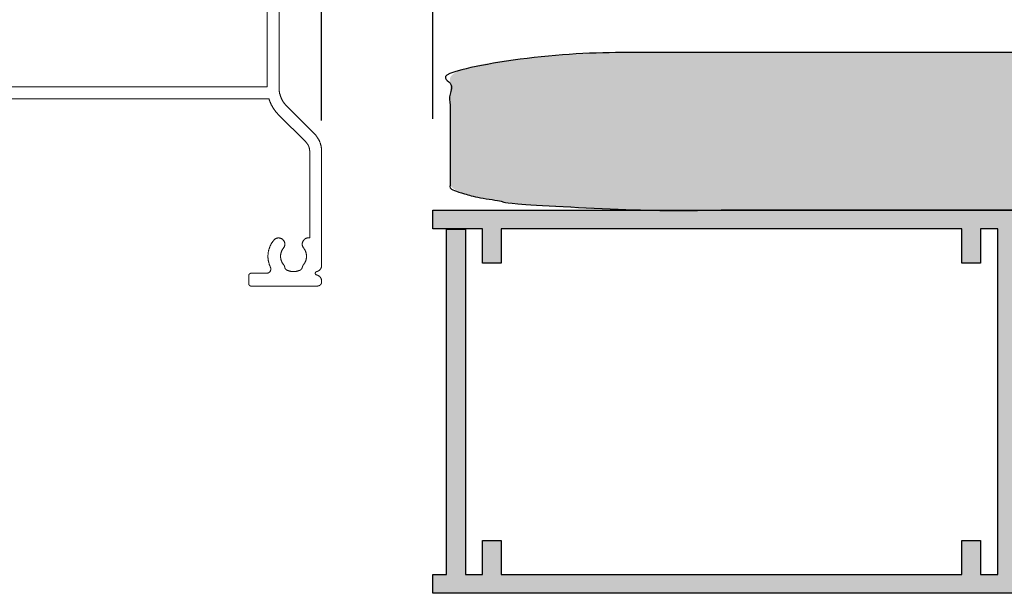
# Model space of a CAD drawing. Units: millimetres. Extents: x -7462 to 6060, y -4323 to -2837.
# Drawn here: x 2895 to 3010, y -3366 to -3298 of the extents above; entities that cross this region are included whole.
import ezdxf

# ---------------------------------------------------------------- set-up
doc = ezdxf.new("R2010")
doc.units = ezdxf.units.MM
doc.header["$LTSCALE"] = 5.08
doc.header["$PDMODE"] = 1
doc.header["$PDSIZE"] = -2
doc.layers.get('0').update_dxf_attribs({"lineweight": 18})
doc.layers.get('Defpoints').update_dxf_attribs({"lineweight": 18, "true_color": 0xff7fff})
for name, color, linetype, lineweight in [('G-IMPT', 7, 'Continuous', 9), ('Wall-Ext Veneer', 7, 'Continuous', 25), ('Wall-Ext Veneer_Hatch', 7, 'Continuous', 5)]:
    doc.layers.add(name, color=color, linetype=linetype, lineweight=lineweight)
doc.styles.add('Calibri', font='Calibri')
doc.dimstyles.new('STANDARD-1', dxfattribs={"dimtxt": 22.324219, "dimasz": 1.122412, "dimexe": 1.5, "dimexo": 1.5, "dimgap": 0, "dimtad": 0, "dimdec": 0, "dimdsep": 46, "dimtxsty": 'Calibri', "dimblk": 'VW_SLASH', "dimblk1": 'VW_SLASH', "dimblk2": 'VW_SLASH', "dimcen": 0, "dimdle": 1.5, "dimazin": 0, "dimtfac": 1, "dimtdec": 0, "dimtix": 1, "dimtmove": 0, "dimatfit": 0, "dimldrblk": 'VW_EMPTYARROW', "dimfxl": 2, "dimfxlon": 1, "dimfrac": 2, "dimtolj": 1, "dimarcsym": 0})

# ---------------------------------------------------------------- blocks, each defined once
blk = doc.blocks.new('HP_Aluminium - _um Joinery20')
at = {"layer": 'G-IMPT'}
for points in [[(-3.55, 34, 0), (-3.55, 6.28, 0)], [(29.39, 6.4, 0), (-2.15, 6.4, 0), (-2.15, 16.91, 0), (0, 16.91, 0)], [(-3.55, 6.28, 0), (-3.55, 6.24, 0), (-3.55, 6.21, 0), (-3.55, 6.17, 0), (-3.55, 6.13, 0), (-3.55, 6.1, 0), (-3.56, 6.06, 0), (-3.56, 6.02, 0), (-3.56, 5.99, 0), (-3.57, 5.95, 0), (-3.57, 5.91, 0), (-3.58, 5.88, 0), (-3.58, 5.84, 0), (-3.59, 5.81, 0), (-3.59, 5.77, 0), (-3.6, 5.73, 0), (-3.61, 5.7, 0), (-3.61, 5.66, 0), (-3.62, 5.62, 0), (-3.63, 5.59, 0), (-3.64, 5.55, 0), (-3.65, 5.52, 0), (-3.66, 5.48, 0), (-3.67, 5.45, 0), (-3.68, 5.41, 0), (-3.69, 5.38, 0), (-3.7, 5.34, 0), (-3.71, 5.31, 0), (-3.72, 5.27, 0), (-3.74, 5.24, 0), (-3.75, 5.2, 0), (-3.76, 5.17, 0), (-3.78, 5.13, 0), (-3.79, 5.1, 0), (-3.81, 5.07, 0), (-3.82, 5.03, 0), (-3.84, 5, 0), (-3.85, 4.97, 0), (-3.87, 4.93, 0), (-3.89, 4.9, 0), (-3.9, 4.87, 0), (-3.92, 4.84, 0), (-3.94, 4.8, 0), (-3.96, 4.77, 0), (-3.98, 4.74, 0), (-4, 4.71, 0), (-4.01, 4.68, 0), (-4.03, 4.65, 0), (-4.05, 4.62, 0), (-4.08, 4.58, 0), (-4.1, 4.55, 0), (-4.12, 4.52, 0), (-4.14, 4.49, 0), (-4.16, 4.47, 0), (-4.18, 4.44, 0), (-4.21, 4.41, 0), (-4.23, 4.38, 0), (-4.25, 4.35, 0), (-4.28, 4.32, 0), (-4.3, 4.29, 0), (-4.33, 4.27, 0), (-4.35, 4.24, 0), (-4.38, 4.21, 0), (-4.4, 4.19, 0), (-4.43, 4.16, 0)], [(-2.36, 5, 0), (-2.37, 4.97, 0), (-2.38, 4.93, 0), (-2.39, 4.9, 0), (-2.4, 4.87, 0), (-2.41, 4.84, 0), (-2.42, 4.8, 0), (-2.43, 4.77, 0), (-2.45, 4.74, 0), (-2.46, 4.7, 0), (-2.47, 4.67, 0), (-2.48, 4.64, 0), (-2.5, 4.61, 0), (-2.51, 4.58, 0), (-2.53, 4.54, 0), (-2.54, 4.51, 0), (-2.55, 4.48, 0), (-2.57, 4.45, 0), (-2.58, 4.42, 0), (-2.6, 4.39, 0), (-2.61, 4.35, 0), (-2.63, 4.32, 0), (-2.64, 4.29, 0), (-2.66, 4.26, 0), (-2.67, 4.23, 0), (-2.69, 4.2, 0), (-2.71, 4.17, 0), (-2.72, 4.14, 0), (-2.74, 4.11, 0), (-2.76, 4.08, 0), (-2.78, 4.05, 0), (-2.79, 4.02, 0), (-2.81, 3.99, 0), (-2.83, 3.96, 0), (-2.85, 3.93, 0), (-2.87, 3.9, 0), (-2.89, 3.87, 0), (-2.9, 3.84, 0), (-2.92, 3.81, 0), (-2.94, 3.78, 0), (-2.96, 3.75, 0), (-2.98, 3.72, 0), (-3, 3.7, 0), (-3.02, 3.67, 0), (-3.04, 3.64, 0), (-3.06, 3.61, 0), (-3.08, 3.58, 0), (-3.11, 3.56, 0), (-3.13, 3.53, 0), (-3.15, 3.5, 0), (-3.17, 3.47, 0), (-3.19, 3.45, 0), (-3.22, 3.42, 0), (-3.24, 3.39, 0), (-3.26, 3.37, 0), (-3.28, 3.34, 0), (-3.31, 3.31, 0), (-3.33, 3.29, 0), (-3.35, 3.26, 0), (-3.38, 3.24, 0), (-3.4, 3.21, 0), (-3.42, 3.19, 0), (-3.45, 3.16, 0), (-3.47, 3.14, 0), (-3.5, 3.11, 0)], [(-2.36, 5, 0), (29.39, 5, 0)], [(-4.43, 4.16, 0), (-7.67, 0.92, 0)], [(-6.68, -0.07, 0), (-3.5, 3.11, 0)], [(-8.55, -1.2, 0), (-8.55, -1.17, 0), (-8.55, -1.13, 0), (-8.55, -1.09, 0), (-8.55, -1.06, 0), (-8.54, -1.02, 0), (-8.54, -0.98, 0), (-8.54, -0.95, 0), (-8.54, -0.91, 0), (-8.53, -0.87, 0), (-8.53, -0.84, 0), (-8.52, -0.8, 0), (-8.52, -0.76, 0), (-8.51, -0.73, 0), (-8.51, -0.69, 0), (-8.5, -0.65, 0), (-8.49, -0.62, 0), (-8.48, -0.58, 0), (-8.48, -0.55, 0), (-8.47, -0.51, 0), (-8.46, -0.47, 0), (-8.45, -0.44, 0), (-8.44, -0.4, 0), (-8.43, -0.37, 0), (-8.42, -0.33, 0), (-8.41, -0.3, 0), (-8.4, -0.26, 0), (-8.39, -0.23, 0), (-8.37, -0.19, 0), (-8.36, -0.16, 0), (-8.35, -0.12, 0), (-8.34, -0.09, 0), (-8.32, -0.06, 0), (-8.31, -0.02, 0), (-8.29, 0.01, 0), (-8.28, 0.05, 0), (-8.26, 0.08, 0), (-8.25, 0.11, 0), (-8.23, 0.14, 0), (-8.21, 0.18, 0), (-8.2, 0.21, 0), (-8.18, 0.24, 0), (-8.16, 0.27, 0), (-8.14, 0.31, 0), (-8.12, 0.34, 0), (-8.1, 0.37, 0), (-8.08, 0.4, 0), (-8.06, 0.43, 0), (-8.04, 0.46, 0), (-8.02, 0.49, 0), (-8, 0.52, 0), (-7.98, 0.55, 0), (-7.96, 0.58, 0), (-7.94, 0.61, 0), (-7.91, 0.64, 0), (-7.89, 0.67, 0), (-7.87, 0.7, 0), (-7.85, 0.73, 0), (-7.82, 0.76, 0), (-7.8, 0.78, 0), (-7.77, 0.81, 0), (-7.75, 0.84, 0), (-7.72, 0.86, 0), (-7.7, 0.89, 0), (-7.67, 0.92, 0)], [(-7.15, -1.2, 0), (-7.15, -1.18, 0), (-7.15, -1.16, 0), (-7.15, -1.15, 0), (-7.15, -1.13, 0), (-7.15, -1.11, 0), (-7.15, -1.09, 0), (-7.14, -1.07, 0), (-7.14, -1.05, 0), (-7.14, -1.03, 0), (-7.14, -1.01, 0), (-7.14, -0.99, 0), (-7.13, -0.97, 0), (-7.13, -0.95, 0), (-7.13, -0.93, 0), (-7.12, -0.91, 0), (-7.12, -0.89, 0), (-7.12, -0.87, 0), (-7.11, -0.85, 0), (-7.11, -0.83, 0), (-7.1, -0.82, 0), (-7.1, -0.8, 0), (-7.09, -0.78, 0), (-7.09, -0.76, 0), (-7.08, -0.74, 0), (-7.08, -0.72, 0), (-7.07, -0.7, 0), (-7.06, -0.68, 0), (-7.06, -0.66, 0), (-7.05, -0.65, 0), (-7.04, -0.63, 0), (-7.04, -0.61, 0), (-7.03, -0.59, 0), (-7.02, -0.57, 0), (-7.01, -0.56, 0), (-7, -0.54, 0), (-7, -0.52, 0), (-6.99, -0.5, 0), (-6.98, -0.48, 0), (-6.97, -0.47, 0), (-6.96, -0.45, 0), (-6.95, -0.43, 0), (-6.94, -0.42, 0), (-6.93, -0.4, 0), (-6.92, -0.38, 0), (-6.91, -0.36, 0), (-6.9, -0.35, 0), (-6.89, -0.33, 0), (-6.88, -0.32, 0), (-6.87, -0.3, 0), (-6.86, -0.28, 0), (-6.85, -0.27, 0), (-6.83, -0.25, 0), (-6.82, -0.24, 0), (-6.81, -0.22, 0), (-6.8, -0.2, 0), (-6.79, -0.19, 0), (-6.77, -0.17, 0), (-6.76, -0.16, 0), (-6.75, -0.14, 0), (-6.74, -0.13, 0), (-6.72, -0.11, 0), (-6.71, -0.1, 0), (-6.69, -0.09, 0), (-6.68, -0.07, 0)], [(-8.55, -1.2, 0), (-8.55, -14.57, 0)], [(-7.15, -11.34, 0), (-7.15, -1.2, 0)], [(-7.15, -11.34, 0), (-7.12, -11.34, 0), (-7.09, -11.33, 0), (-7.07, -11.33, 0), (-7.04, -11.33, 0), (-7.01, -11.33, 0), (-6.98, -11.33, 0), (-6.95, -11.34, 0), (-6.92, -11.34, 0), (-6.9, -11.34, 0), (-6.87, -11.35, 0), (-6.84, -11.35, 0), (-6.81, -11.36, 0), (-6.79, -11.37, 0), (-6.76, -11.38, 0), (-6.73, -11.39, 0), (-6.71, -11.4, 0), (-6.68, -11.41, 0), (-6.66, -11.43, 0), (-6.63, -11.44, 0), (-6.61, -11.46, 0), (-6.59, -11.47, 0), (-6.56, -11.49, 0), (-6.54, -11.51, 0), (-6.52, -11.53, 0), (-6.5, -11.54, 0), (-6.48, -11.57, 0), (-6.46, -11.59, 0), (-6.44, -11.61, 0), (-6.43, -11.63, 0), (-6.41, -11.65, 0), (-6.39, -11.68, 0), (-6.38, -11.7, 0), (-6.37, -11.72, 0), (-6.35, -11.75, 0), (-6.34, -11.78, 0), (-6.33, -11.8, 0), (-6.32, -11.83, 0), (-6.31, -11.85, 0), (-6.3, -11.88, 0), (-6.29, -11.91, 0), (-6.29, -11.94, 0), (-6.28, -11.96, 0), (-6.28, -11.99, 0), (-6.28, -12.02, 0), (-6.28, -12.05, 0), (-6.27, -12.08, 0), (-6.28, -12.1, 0), (-6.28, -12.13, 0), (-6.28, -12.16, 0), (-6.28, -12.19, 0), (-6.29, -12.22, 0), (-6.29, -12.24, 0), (-6.3, -12.27, 0), (-6.31, -12.3, 0), (-6.32, -12.33, 0), (-6.33, -12.35, 0), (-6.34, -12.38, 0), (-6.35, -12.4, 0), (-6.36, -12.43, 0), (-6.37, -12.45, 0), (-6.39, -12.48, 0), (-6.4, -12.5, 0), (-6.42, -12.53, 0), (-6.44, -12.55, 0)], [(-4.06, -12.55, 0), (-4.08, -12.52, 0), (-4.1, -12.49, 0), (-4.12, -12.46, 0), (-4.14, -12.43, 0), (-4.16, -12.4, 0), (-4.17, -12.36, 0), (-4.18, -12.33, 0), (-4.19, -12.29, 0), (-4.2, -12.26, 0), (-4.21, -12.22, 0), (-4.22, -12.19, 0), (-4.22, -12.15, 0), (-4.22, -12.12, 0), (-4.22, -12.08, 0), (-4.22, -12.04, 0), (-4.22, -12.01, 0), (-4.22, -11.97, 0), (-4.21, -11.94, 0), (-4.2, -11.9, 0), (-4.19, -11.87, 0), (-4.18, -11.83, 0), (-4.17, -11.8, 0), (-4.15, -11.76, 0), (-4.13, -11.73, 0), (-4.12, -11.7, 0), (-4.1, -11.67, 0), (-4.08, -11.64, 0), (-4.05, -11.61, 0), (-4.03, -11.59, 0), (-4, -11.56, 0), (-3.98, -11.53, 0), (-3.95, -11.51, 0), (-3.92, -11.49, 0), (-3.89, -11.47, 0), (-3.86, -11.45, 0), (-3.83, -11.43, 0), (-3.8, -11.42, 0), (-3.76, -11.4, 0), (-3.73, -11.39, 0), (-3.69, -11.38, 0), (-3.66, -11.37, 0), (-3.62, -11.36, 0), (-3.59, -11.36, 0), (-3.55, -11.35, 0), (-3.52, -11.35, 0), (-3.48, -11.35, 0), (-3.44, -11.35, 0), (-3.41, -11.35, 0), (-3.37, -11.36, 0), (-3.34, -11.36, 0), (-3.3, -11.37, 0), (-3.27, -11.38, 0), (-3.23, -11.39, 0), (-3.2, -11.41, 0), (-3.17, -11.42, 0), (-3.13, -11.44, 0), (-3.1, -11.46, 0), (-3.07, -11.48, 0), (-3.04, -11.5, 0), (-3.01, -11.52, 0), (-2.99, -11.54, 0), (-2.96, -11.57, 0), (-2.94, -11.6, 0), (-2.91, -11.62, 0)], [(-6.44, -14.46, 0), (-6.46, -14.44, 0), (-6.48, -14.41, 0), (-6.5, -14.38, 0), (-6.51, -14.36, 0), (-6.53, -14.33, 0), (-6.55, -14.3, 0), (-6.57, -14.28, 0), (-6.58, -14.25, 0), (-6.6, -14.22, 0), (-6.61, -14.19, 0), (-6.63, -14.16, 0), (-6.64, -14.13, 0), (-6.65, -14.1, 0), (-6.66, -14.07, 0), (-6.68, -14.04, 0), (-6.69, -14.01, 0), (-6.7, -13.98, 0), (-6.71, -13.95, 0), (-6.72, -13.92, 0), (-6.73, -13.89, 0), (-6.73, -13.86, 0), (-6.74, -13.83, 0), (-6.75, -13.79, 0), (-6.75, -13.76, 0), (-6.76, -13.73, 0), (-6.76, -13.7, 0), (-6.77, -13.67, 0), (-6.77, -13.63, 0), (-6.77, -13.6, 0), (-6.77, -13.57, 0), (-6.77, -13.54, 0), (-6.77, -13.5, 0), (-6.77, -13.47, 0), (-6.77, -13.44, 0), (-6.77, -13.41, 0), (-6.77, -13.38, 0), (-6.77, -13.34, 0), (-6.76, -13.31, 0), (-6.76, -13.28, 0), (-6.75, -13.25, 0), (-6.75, -13.22, 0), (-6.74, -13.18, 0), (-6.73, -13.15, 0), (-6.73, -13.12, 0), (-6.72, -13.09, 0), (-6.71, -13.06, 0), (-6.7, -13.03, 0), (-6.69, -13, 0), (-6.68, -12.97, 0), (-6.66, -12.94, 0), (-6.65, -12.91, 0), (-6.64, -12.88, 0), (-6.63, -12.85, 0), (-6.61, -12.82, 0), (-6.6, -12.79, 0), (-6.58, -12.76, 0), (-6.57, -12.73, 0), (-6.55, -12.71, 0), (-6.53, -12.68, 0), (-6.51, -12.65, 0), (-6.5, -12.63, 0), (-6.48, -12.6, 0), (-6.46, -12.57, 0), (-6.44, -12.55, 0)], [(-4.06, -12.55, 0), (-4.04, -12.57, 0), (-4.02, -12.6, 0), (-4, -12.63, 0), (-3.98, -12.65, 0), (-3.97, -12.68, 0), (-3.95, -12.71, 0), (-3.93, -12.73, 0), (-3.92, -12.76, 0), (-3.9, -12.79, 0), (-3.89, -12.82, 0), (-3.87, -12.85, 0), (-3.86, -12.88, 0), (-3.85, -12.91, 0), (-3.83, -12.94, 0), (-3.82, -12.97, 0), (-3.81, -13, 0), (-3.8, -13.03, 0), (-3.79, -13.06, 0), (-3.78, -13.09, 0), (-3.77, -13.12, 0), (-3.77, -13.15, 0), (-3.76, -13.18, 0), (-3.75, -13.22, 0), (-3.75, -13.25, 0), (-3.74, -13.28, 0), (-3.74, -13.31, 0), (-3.73, -13.34, 0), (-3.73, -13.38, 0), (-3.73, -13.41, 0), (-3.73, -13.44, 0), (-3.72, -13.47, 0), (-3.72, -13.5, 0), (-3.72, -13.54, 0), (-3.73, -13.57, 0), (-3.73, -13.6, 0), (-3.73, -13.63, 0), (-3.73, -13.67, 0), (-3.74, -13.7, 0), (-3.74, -13.73, 0), (-3.75, -13.76, 0), (-3.75, -13.79, 0), (-3.76, -13.83, 0), (-3.77, -13.86, 0), (-3.77, -13.89, 0), (-3.78, -13.92, 0), (-3.79, -13.95, 0), (-3.8, -13.98, 0), (-3.81, -14.01, 0), (-3.82, -14.04, 0), (-3.83, -14.07, 0), (-3.85, -14.1, 0), (-3.86, -14.13, 0), (-3.87, -14.16, 0), (-3.89, -14.19, 0), (-3.9, -14.22, 0), (-3.92, -14.25, 0), (-3.93, -14.27, 0), (-3.95, -14.3, 0), (-3.97, -14.33, 0), (-3.98, -14.36, 0), (-4, -14.38, 0), (-4.02, -14.41, 0), (-4.04, -14.44, 0), (-4.06, -14.46, 0)], [(-2.91, -11.62, 0), (-2.88, -11.66, 0), (-2.85, -11.71, 0), (-2.82, -11.75, 0), (-2.79, -11.79, 0), (-2.76, -11.84, 0), (-2.73, -11.88, 0), (-2.7, -11.92, 0), (-2.67, -11.97, 0), (-2.65, -12.01, 0), (-2.62, -12.06, 0), (-2.6, -12.11, 0), (-2.57, -12.15, 0), (-2.55, -12.2, 0), (-2.53, -12.25, 0), (-2.5, -12.29, 0), (-2.48, -12.34, 0), (-2.46, -12.39, 0), (-2.45, -12.44, 0), (-2.43, -12.49, 0), (-2.41, -12.54, 0), (-2.39, -12.59, 0), (-2.38, -12.64, 0), (-2.36, -12.69, 0), (-2.35, -12.74, 0), (-2.34, -12.79, 0), (-2.32, -12.84, 0), (-2.31, -12.89, 0), (-2.3, -12.94, 0), (-2.29, -13, 0), (-2.28, -13.05, 0), (-2.28, -13.1, 0), (-2.27, -13.15, 0), (-2.26, -13.2, 0), (-2.26, -13.26, 0), (-2.26, -13.31, 0), (-2.25, -13.36, 0), (-2.25, -13.41, 0), (-2.25, -13.46, 0), (-2.25, -13.52, 0), (-2.25, -13.57, 0), (-2.25, -13.62, 0), (-2.25, -13.67, 0), (-2.26, -13.73, 0), (-2.26, -13.78, 0), (-2.27, -13.83, 0), (-2.27, -13.88, 0), (-2.28, -13.94, 0), (-2.29, -13.99, 0), (-2.3, -14.04, 0), (-2.31, -14.09, 0), (-2.32, -14.14, 0), (-2.33, -14.19, 0), (-2.34, -14.24, 0), (-2.36, -14.29, 0), (-2.37, -14.35, 0), (-2.38, -14.4, 0), (-2.4, -14.45, 0), (-2.42, -14.5, 0), (-2.44, -14.54, 0), (-2.45, -14.59, 0), (-2.47, -14.64, 0), (-2.49, -14.69, 0), (-2.52, -14.74, 0), (-2.54, -14.79, 0)], [(-7.96, -15.3, 0), (-7.97, -15.3, 0), (-7.99, -15.3, 0), (-8, -15.29, 0), (-8.02, -15.29, 0), (-8.03, -15.28, 0), (-8.05, -15.28, 0), (-8.06, -15.27, 0), (-8.08, -15.27, 0), (-8.09, -15.26, 0), (-8.11, -15.26, 0), (-8.12, -15.25, 0), (-8.14, -15.24, 0), (-8.15, -15.23, 0), (-8.16, -15.23, 0), (-8.18, -15.22, 0), (-8.19, -15.21, 0), (-8.21, -15.2, 0), (-8.22, -15.19, 0), (-8.23, -15.18, 0), (-8.24, -15.17, 0), (-8.26, -15.17, 0), (-8.27, -15.16, 0), (-8.28, -15.15, 0), (-8.29, -15.13, 0), (-8.31, -15.12, 0), (-8.32, -15.11, 0), (-8.33, -15.1, 0), (-8.34, -15.09, 0), (-8.35, -15.08, 0), (-8.36, -15.07, 0), (-8.37, -15.06, 0), (-8.38, -15.04, 0), (-8.39, -15.03, 0), (-8.4, -15.02, 0), (-8.41, -15, 0), (-8.42, -14.99, 0), (-8.43, -14.98, 0), (-8.44, -14.96, 0), (-8.45, -14.95, 0), (-8.45, -14.94, 0), (-8.46, -14.92, 0), (-8.47, -14.91, 0), (-8.48, -14.89, 0), (-8.48, -14.88, 0), (-8.49, -14.87, 0), (-8.5, -14.85, 0), (-8.5, -14.84, 0), (-8.51, -14.82, 0), (-8.51, -14.81, 0), (-8.52, -14.79, 0), (-8.52, -14.78, 0), (-8.53, -14.76, 0), (-8.53, -14.74, 0), (-8.53, -14.73, 0), (-8.54, -14.71, 0), (-8.54, -14.7, 0), (-8.54, -14.68, 0), (-8.54, -14.67, 0), (-8.55, -14.65, 0), (-8.55, -14.63, 0), (-8.55, -14.62, 0), (-8.55, -14.6, 0), (-8.55, -14.59, 0), (-8.55, -14.57, 0)], [(-6.44, -14.46, 0), (-6.43, -14.47, 0), (-6.43, -14.47, 0), (-6.43, -14.47, 0), (-6.42, -14.48, 0), (-6.42, -14.48, 0), (-6.42, -14.49, 0), (-6.41, -14.49, 0), (-6.41, -14.5, 0), (-6.41, -14.5, 0), (-6.4, -14.51, 0), (-6.4, -14.51, 0), (-6.4, -14.52, 0), (-6.39, -14.52, 0), (-6.39, -14.52, 0), (-6.39, -14.53, 0), (-6.39, -14.53, 0), (-6.38, -14.54, 0), (-6.38, -14.54, 0), (-6.38, -14.55, 0), (-6.37, -14.55, 0), (-6.37, -14.56, 0), (-6.37, -14.56, 0), (-6.37, -14.57, 0), (-6.36, -14.57, 0), (-6.36, -14.58, 0), (-6.36, -14.58, 0), (-6.36, -14.59, 0), (-6.35, -14.59, 0), (-6.35, -14.6, 0), (-6.35, -14.6, 0), (-6.35, -14.61, 0), (-6.34, -14.61, 0), (-6.34, -14.62, 0), (-6.34, -14.62, 0), (-6.34, -14.63, 0), (-6.34, -14.63, 0), (-6.33, -14.64, 0), (-6.33, -14.64, 0), (-6.33, -14.65, 0), (-6.33, -14.65, 0), (-6.32, -14.66, 0), (-6.32, -14.66, 0), (-6.32, -14.67, 0), (-6.32, -14.67, 0), (-6.32, -14.68, 0), (-6.32, -14.68, 0), (-6.31, -14.69, 0), (-6.31, -14.69, 0), (-6.31, -14.7, 0), (-6.31, -14.71, 0), (-6.31, -14.71, 0), (-6.31, -14.72, 0), (-6.3, -14.72, 0), (-6.3, -14.73, 0), (-6.3, -14.73, 0), (-6.3, -14.74, 0), (-6.3, -14.74, 0), (-6.3, -14.75, 0), (-6.3, -14.75, 0), (-6.29, -14.76, 0), (-6.29, -14.76, 0), (-6.29, -14.77, 0), (-6.29, -14.78, 0), (-6.29, -14.78, 0)], [(-6.01, -15.14, 0), (-6.02, -15.13, 0), (-6.02, -15.13, 0), (-6.03, -15.13, 0), (-6.04, -15.12, 0), (-6.04, -15.12, 0), (-6.05, -15.12, 0), (-6.06, -15.11, 0), (-6.06, -15.11, 0), (-6.07, -15.1, 0), (-6.07, -15.1, 0), (-6.08, -15.1, 0), (-6.09, -15.09, 0), (-6.09, -15.09, 0), (-6.1, -15.08, 0), (-6.1, -15.08, 0), (-6.11, -15.07, 0), (-6.12, -15.07, 0), (-6.12, -15.07, 0), (-6.13, -15.06, 0), (-6.13, -15.06, 0), (-6.14, -15.05, 0), (-6.14, -15.05, 0), (-6.15, -15.04, 0), (-6.15, -15.04, 0), (-6.16, -15.03, 0), (-6.16, -15.03, 0), (-6.17, -15.02, 0), (-6.17, -15.01, 0), (-6.18, -15.01, 0), (-6.18, -15, 0), (-6.19, -15, 0), (-6.19, -14.99, 0), (-6.2, -14.99, 0), (-6.2, -14.98, 0), (-6.21, -14.97, 0), (-6.21, -14.97, 0), (-6.21, -14.96, 0), (-6.22, -14.96, 0), (-6.22, -14.95, 0), (-6.23, -14.94, 0), (-6.23, -14.94, 0), (-6.23, -14.93, 0), (-6.24, -14.92, 0), (-6.24, -14.92, 0), (-6.24, -14.91, 0), (-6.25, -14.91, 0), (-6.25, -14.9, 0), (-6.25, -14.89, 0), (-6.26, -14.89, 0), (-6.26, -14.88, 0), (-6.26, -14.87, 0), (-6.26, -14.87, 0), (-6.27, -14.86, 0), (-6.27, -14.85, 0), (-6.27, -14.84, 0), (-6.27, -14.84, 0), (-6.28, -14.83, 0), (-6.28, -14.82, 0), (-6.28, -14.82, 0), (-6.28, -14.81, 0), (-6.28, -14.8, 0), (-6.29, -14.8, 0), (-6.29, -14.79, 0), (-6.29, -14.78, 0)], [(-4.21, -14.78, 0), (-4.21, -14.79, 0), (-4.21, -14.79, 0), (-4.22, -14.8, 0), (-4.22, -14.81, 0), (-4.22, -14.82, 0), (-4.22, -14.82, 0), (-4.22, -14.83, 0), (-4.23, -14.84, 0), (-4.23, -14.84, 0), (-4.23, -14.85, 0), (-4.23, -14.86, 0), (-4.24, -14.86, 0), (-4.24, -14.87, 0), (-4.24, -14.88, 0), (-4.24, -14.88, 0), (-4.25, -14.89, 0), (-4.25, -14.9, 0), (-4.25, -14.9, 0), (-4.26, -14.91, 0), (-4.26, -14.92, 0), (-4.26, -14.92, 0), (-4.27, -14.93, 0), (-4.27, -14.94, 0), (-4.27, -14.94, 0), (-4.28, -14.95, 0), (-4.28, -14.96, 0), (-4.29, -14.96, 0), (-4.29, -14.97, 0), (-4.29, -14.97, 0), (-4.3, -14.98, 0), (-4.3, -14.99, 0), (-4.31, -14.99, 0), (-4.31, -15, 0), (-4.32, -15, 0), (-4.32, -15.01, 0), (-4.33, -15.01, 0), (-4.33, -15.02, 0), (-4.34, -15.03, 0), (-4.34, -15.03, 0), (-4.35, -15.04, 0), (-4.35, -15.04, 0), (-4.36, -15.05, 0), (-4.36, -15.05, 0), (-4.37, -15.06, 0), (-4.37, -15.06, 0), (-4.38, -15.07, 0), (-4.38, -15.07, 0), (-4.39, -15.07, 0), (-4.4, -15.08, 0), (-4.4, -15.08, 0), (-4.41, -15.09, 0), (-4.41, -15.09, 0), (-4.42, -15.1, 0), (-4.43, -15.1, 0), (-4.43, -15.1, 0), (-4.44, -15.11, 0), (-4.44, -15.11, 0), (-4.45, -15.12, 0), (-4.46, -15.12, 0), (-4.46, -15.12, 0), (-4.47, -15.13, 0), (-4.48, -15.13, 0), (-4.48, -15.13, 0), (-4.49, -15.14, 0)], [(-4.21, -14.78, 0), (-4.21, -14.77, 0), (-4.21, -14.77, 0), (-4.21, -14.76, 0), (-4.21, -14.76, 0), (-4.2, -14.75, 0), (-4.2, -14.75, 0), (-4.2, -14.74, 0), (-4.2, -14.74, 0), (-4.2, -14.73, 0), (-4.2, -14.73, 0), (-4.2, -14.72, 0), (-4.19, -14.72, 0), (-4.19, -14.71, 0), (-4.19, -14.7, 0), (-4.19, -14.7, 0), (-4.19, -14.69, 0), (-4.19, -14.69, 0), (-4.18, -14.68, 0), (-4.18, -14.68, 0), (-4.18, -14.67, 0), (-4.18, -14.67, 0), (-4.18, -14.66, 0), (-4.18, -14.66, 0), (-4.17, -14.65, 0), (-4.17, -14.65, 0), (-4.17, -14.64, 0), (-4.17, -14.64, 0), (-4.16, -14.63, 0), (-4.16, -14.63, 0), (-4.16, -14.62, 0), (-4.16, -14.62, 0), (-4.16, -14.61, 0), (-4.15, -14.61, 0), (-4.15, -14.6, 0), (-4.15, -14.6, 0), (-4.15, -14.59, 0), (-4.14, -14.59, 0), (-4.14, -14.58, 0), (-4.14, -14.58, 0), (-4.14, -14.57, 0), (-4.13, -14.57, 0), (-4.13, -14.56, 0), (-4.13, -14.56, 0), (-4.12, -14.55, 0), (-4.12, -14.55, 0), (-4.12, -14.54, 0), (-4.12, -14.54, 0), (-4.11, -14.53, 0), (-4.11, -14.53, 0), (-4.11, -14.52, 0), (-4.1, -14.52, 0), (-4.1, -14.51, 0), (-4.1, -14.51, 0), (-4.09, -14.51, 0), (-4.09, -14.5, 0), (-4.09, -14.5, 0), (-4.09, -14.49, 0), (-4.08, -14.49, 0), (-4.08, -14.48, 0), (-4.08, -14.48, 0), (-4.07, -14.47, 0), (-4.07, -14.47, 0), (-4.07, -14.47, 0), (-4.06, -14.46, 0)], [(-2.09, -15.5, 0), (-2.1, -15.5, 0), (-2.12, -15.5, 0), (-2.13, -15.5, 0), (-2.15, -15.5, 0), (-2.16, -15.49, 0), (-2.18, -15.49, 0), (-2.19, -15.49, 0), (-2.21, -15.48, 0), (-2.22, -15.48, 0), (-2.24, -15.48, 0), (-2.25, -15.47, 0), (-2.27, -15.46, 0), (-2.28, -15.46, 0), (-2.3, -15.45, 0), (-2.31, -15.45, 0), (-2.33, -15.44, 0), (-2.34, -15.43, 0), (-2.35, -15.42, 0), (-2.37, -15.41, 0), (-2.38, -15.4, 0), (-2.39, -15.39, 0), (-2.4, -15.38, 0), (-2.42, -15.37, 0), (-2.43, -15.36, 0), (-2.44, -15.35, 0), (-2.45, -15.34, 0), (-2.46, -15.33, 0), (-2.47, -15.32, 0), (-2.48, -15.31, 0), (-2.49, -15.29, 0), (-2.5, -15.28, 0), (-2.51, -15.27, 0), (-2.52, -15.25, 0), (-2.52, -15.24, 0), (-2.53, -15.23, 0), (-2.54, -15.21, 0), (-2.54, -15.2, 0), (-2.55, -15.18, 0), (-2.56, -15.17, 0), (-2.56, -15.15, 0), (-2.57, -15.14, 0), (-2.57, -15.12, 0), (-2.57, -15.11, 0), (-2.58, -15.09, 0), (-2.58, -15.08, 0), (-2.58, -15.06, 0), (-2.58, -15.05, 0), (-2.58, -15.03, 0), (-2.58, -15.01, 0), (-2.59, -15, 0), (-2.58, -14.98, 0), (-2.58, -14.97, 0), (-2.58, -14.95, 0), (-2.58, -14.94, 0), (-2.58, -14.92, 0), (-2.58, -14.91, 0), (-2.57, -14.89, 0), (-2.57, -14.87, 0), (-2.57, -14.86, 0), (-2.56, -14.84, 0), (-2.56, -14.83, 0), (-2.55, -14.81, 0), (-2.54, -14.8, 0), (-2.54, -14.79, 0)], [(-8.55, -16.43, 0), (-8.55, -16.41, 0), (-8.55, -16.4, 0), (-8.55, -16.38, 0), (-8.55, -16.36, 0), (-8.55, -16.35, 0), (-8.54, -16.33, 0), (-8.54, -16.32, 0), (-8.54, -16.3, 0), (-8.54, -16.29, 0), (-8.53, -16.27, 0), (-8.53, -16.25, 0), (-8.53, -16.24, 0), (-8.52, -16.22, 0), (-8.52, -16.21, 0), (-8.51, -16.19, 0), (-8.51, -16.18, 0), (-8.5, -16.16, 0), (-8.5, -16.15, 0), (-8.49, -16.13, 0), (-8.48, -16.12, 0), (-8.48, -16.1, 0), (-8.47, -16.09, 0), (-8.46, -16.08, 0), (-8.45, -16.06, 0), (-8.45, -16.05, 0), (-8.44, -16.03, 0), (-8.43, -16.02, 0), (-8.42, -16.01, 0), (-8.41, -15.99, 0), (-8.4, -15.98, 0), (-8.39, -15.97, 0), (-8.38, -15.96, 0), (-8.37, -15.94, 0), (-8.36, -15.93, 0), (-8.35, -15.92, 0), (-8.34, -15.91, 0), (-8.33, -15.9, 0), (-8.32, -15.88, 0), (-8.3, -15.87, 0), (-8.29, -15.86, 0), (-8.28, -15.85, 0), (-8.27, -15.84, 0), (-8.26, -15.83, 0), (-8.24, -15.82, 0), (-8.23, -15.81, 0), (-8.22, -15.8, 0), (-8.2, -15.8, 0), (-8.19, -15.79, 0), (-8.18, -15.78, 0), (-8.16, -15.77, 0), (-8.15, -15.76, 0), (-8.13, -15.76, 0), (-8.12, -15.75, 0), (-8.1, -15.74, 0), (-8.09, -15.74, 0), (-8.08, -15.73, 0), (-8.06, -15.73, 0), (-8.05, -15.72, 0), (-8.03, -15.71, 0), (-8.01, -15.71, 0), (-8, -15.71, 0), (-7.98, -15.7, 0), (-7.97, -15.7, 0), (-7.95, -15.69, 0)], [(-7.96, -15.3, 0), (-7.95, -15.31, 0), (-7.94, -15.31, 0), (-7.93, -15.31, 0), (-7.92, -15.31, 0), (-7.92, -15.32, 0), (-7.91, -15.32, 0), (-7.9, -15.33, 0), (-7.89, -15.33, 0), (-7.89, -15.33, 0), (-7.88, -15.34, 0), (-7.87, -15.34, 0), (-7.87, -15.35, 0), (-7.86, -15.36, 0), (-7.85, -15.36, 0), (-7.85, -15.37, 0), (-7.84, -15.37, 0), (-7.84, -15.38, 0), (-7.83, -15.39, 0), (-7.83, -15.39, 0), (-7.82, -15.4, 0), (-7.82, -15.41, 0), (-7.82, -15.42, 0), (-7.81, -15.42, 0), (-7.81, -15.43, 0), (-7.81, -15.44, 0), (-7.8, -15.45, 0), (-7.8, -15.46, 0), (-7.8, -15.46, 0), (-7.8, -15.47, 0), (-7.8, -15.48, 0), (-7.8, -15.49, 0), (-7.8, -15.5, 0), (-7.8, -15.51, 0), (-7.8, -15.51, 0), (-7.8, -15.52, 0), (-7.8, -15.53, 0), (-7.8, -15.54, 0), (-7.8, -15.55, 0), (-7.81, -15.56, 0), (-7.81, -15.56, 0), (-7.81, -15.57, 0), (-7.81, -15.58, 0), (-7.82, -15.59, 0), (-7.82, -15.6, 0), (-7.83, -15.6, 0), (-7.83, -15.61, 0), (-7.84, -15.62, 0), (-7.84, -15.62, 0), (-7.85, -15.63, 0), (-7.85, -15.64, 0), (-7.86, -15.64, 0), (-7.86, -15.65, 0), (-7.87, -15.65, 0), (-7.88, -15.66, 0), (-7.88, -15.66, 0), (-7.89, -15.67, 0), (-7.9, -15.67, 0), (-7.91, -15.68, 0), (-7.91, -15.68, 0), (-7.92, -15.68, 0), (-7.93, -15.69, 0), (-7.94, -15.69, 0), (-7.94, -15.69, 0), (-7.95, -15.69, 0)], [(-4.49, -15.14, 0), (-4.51, -15.15, 0), (-4.53, -15.16, 0), (-4.56, -15.17, 0), (-4.58, -15.18, 0), (-4.6, -15.18, 0), (-4.63, -15.19, 0), (-4.65, -15.2, 0), (-4.67, -15.21, 0), (-4.7, -15.22, 0), (-4.72, -15.22, 0), (-4.74, -15.23, 0), (-4.77, -15.24, 0), (-4.79, -15.24, 0), (-4.81, -15.25, 0), (-4.84, -15.26, 0), (-4.86, -15.26, 0), (-4.88, -15.27, 0), (-4.91, -15.27, 0), (-4.93, -15.28, 0), (-4.96, -15.28, 0), (-4.98, -15.28, 0), (-5.01, -15.29, 0), (-5.03, -15.29, 0), (-5.05, -15.29, 0), (-5.08, -15.3, 0), (-5.1, -15.3, 0), (-5.13, -15.3, 0), (-5.15, -15.3, 0), (-5.18, -15.3, 0), (-5.2, -15.3, 0), (-5.23, -15.3, 0), (-5.25, -15.3, 0), (-5.27, -15.3, 0), (-5.3, -15.3, 0), (-5.32, -15.3, 0), (-5.35, -15.3, 0), (-5.37, -15.3, 0), (-5.4, -15.3, 0), (-5.42, -15.3, 0), (-5.45, -15.29, 0), (-5.47, -15.29, 0), (-5.49, -15.29, 0), (-5.52, -15.28, 0), (-5.54, -15.28, 0), (-5.57, -15.28, 0), (-5.59, -15.27, 0), (-5.62, -15.27, 0), (-5.64, -15.26, 0), (-5.66, -15.26, 0), (-5.69, -15.25, 0), (-5.71, -15.24, 0), (-5.73, -15.24, 0), (-5.76, -15.23, 0), (-5.78, -15.22, 0), (-5.8, -15.22, 0), (-5.83, -15.21, 0), (-5.85, -15.2, 0), (-5.87, -15.19, 0), (-5.9, -15.18, 0), (-5.92, -15.18, 0), (-5.94, -15.17, 0), (-5.97, -15.16, 0), (-5.99, -15.15, 0), (-6.01, -15.14, 0)], [(-0.25, -15.5, 0), (-2.09, -15.5, 0)], [(-0.25, -15.5, 0), (-0.24, -15.5, 0), (-0.24, -15.5, 0), (-0.23, -15.5, 0), (-0.23, -15.5, 0), (-0.22, -15.5, 0), (-0.21, -15.5, 0), (-0.21, -15.5, 0), (-0.2, -15.5, 0), (-0.2, -15.51, 0), (-0.19, -15.51, 0), (-0.18, -15.51, 0), (-0.18, -15.51, 0), (-0.17, -15.51, 0), (-0.17, -15.51, 0), (-0.16, -15.52, 0), (-0.15, -15.52, 0), (-0.15, -15.52, 0), (-0.14, -15.52, 0), (-0.14, -15.53, 0), (-0.13, -15.53, 0), (-0.13, -15.53, 0), (-0.12, -15.54, 0), (-0.12, -15.54, 0), (-0.11, -15.54, 0), (-0.11, -15.55, 0), (-0.1, -15.55, 0), (-0.1, -15.55, 0), (-0.09, -15.56, 0), (-0.09, -15.56, 0), (-0.08, -15.56, 0), (-0.08, -15.57, 0), (-0.07, -15.57, 0), (-0.07, -15.58, 0), (-0.06, -15.58, 0), (-0.06, -15.59, 0), (-0.06, -15.59, 0), (-0.05, -15.6, 0), (-0.05, -15.6, 0), (-0.05, -15.61, 0), (-0.04, -15.61, 0), (-0.04, -15.62, 0), (-0.04, -15.62, 0), (-0.03, -15.63, 0), (-0.03, -15.63, 0), (-0.03, -15.64, 0), (-0.02, -15.64, 0), (-0.02, -15.65, 0), (-0.02, -15.65, 0), (-0.02, -15.66, 0), (-0.01, -15.67, 0), (-0.01, -15.67, 0), (-0.01, -15.68, 0), (-0.01, -15.68, 0), (-0.01, -15.69, 0), (-0.01, -15.69, 0), (0, -15.7, 0), (0, -15.71, 0), (0, -15.71, 0), (0, -15.72, 0), (0, -15.73, 0), (0, -15.73, 0), (0, -15.74, 0), (0, -15.74, 0), (0, -15.75, 0)], [(0, -16.75, 0), (0, -15.75, 0)], [(-8.55, -16.43, 0), (-8.55, -16.5, 0)], [(-8.05, -17, 0), (-8.06, -17, 0), (-8.07, -17, 0), (-8.09, -17, 0), (-8.1, -17, 0), (-8.11, -17, 0), (-8.12, -16.99, 0), (-8.14, -16.99, 0), (-8.15, -16.99, 0), (-8.16, -16.99, 0), (-8.17, -16.98, 0), (-8.18, -16.98, 0), (-8.19, -16.98, 0), (-8.21, -16.97, 0), (-8.22, -16.97, 0), (-8.23, -16.97, 0), (-8.24, -16.96, 0), (-8.25, -16.96, 0), (-8.26, -16.95, 0), (-8.27, -16.95, 0), (-8.29, -16.94, 0), (-8.3, -16.93, 0), (-8.31, -16.93, 0), (-8.32, -16.92, 0), (-8.33, -16.92, 0), (-8.34, -16.91, 0), (-8.35, -16.9, 0), (-8.36, -16.89, 0), (-8.37, -16.89, 0), (-8.38, -16.88, 0), (-8.39, -16.87, 0), (-8.39, -16.86, 0), (-8.4, -16.85, 0), (-8.41, -16.84, 0), (-8.42, -16.84, 0), (-8.43, -16.83, 0), (-8.44, -16.82, 0), (-8.44, -16.81, 0), (-8.45, -16.8, 0), (-8.46, -16.79, 0), (-8.47, -16.78, 0), (-8.47, -16.77, 0), (-8.48, -16.76, 0), (-8.48, -16.75, 0), (-8.49, -16.74, 0), (-8.5, -16.72, 0), (-8.5, -16.71, 0), (-8.51, -16.7, 0), (-8.51, -16.69, 0), (-8.52, -16.68, 0), (-8.52, -16.67, 0), (-8.52, -16.66, 0), (-8.53, -16.64, 0), (-8.53, -16.63, 0), (-8.53, -16.62, 0), (-8.54, -16.61, 0), (-8.54, -16.6, 0), (-8.54, -16.59, 0), (-8.54, -16.57, 0), (-8.55, -16.56, 0), (-8.55, -16.55, 0), (-8.55, -16.54, 0), (-8.55, -16.52, 0), (-8.55, -16.51, 0), (-8.55, -16.5, 0)], [(-8.05, -17, 0), (-0.25, -17, 0)], [(0, -16.75, 0), (0, -16.76, 0), (0, -16.76, 0), (0, -16.77, 0), (0, -16.77, 0), (0, -16.78, 0), (0, -16.79, 0), (0, -16.79, 0), (0, -16.8, 0), (-0.01, -16.8, 0), (-0.01, -16.81, 0), (-0.01, -16.82, 0), (-0.01, -16.82, 0), (-0.01, -16.83, 0), (-0.01, -16.83, 0), (-0.02, -16.84, 0), (-0.02, -16.85, 0), (-0.02, -16.85, 0), (-0.02, -16.86, 0), (-0.03, -16.86, 0), (-0.03, -16.87, 0), (-0.03, -16.87, 0), (-0.04, -16.88, 0), (-0.04, -16.88, 0), (-0.04, -16.89, 0), (-0.05, -16.89, 0), (-0.05, -16.9, 0), (-0.05, -16.9, 0), (-0.06, -16.91, 0), (-0.06, -16.91, 0), (-0.06, -16.92, 0), (-0.07, -16.92, 0), (-0.07, -16.93, 0), (-0.08, -16.93, 0), (-0.08, -16.94, 0), (-0.09, -16.94, 0), (-0.09, -16.94, 0), (-0.1, -16.95, 0), (-0.1, -16.95, 0), (-0.11, -16.95, 0), (-0.11, -16.96, 0), (-0.12, -16.96, 0), (-0.12, -16.96, 0), (-0.13, -16.97, 0), (-0.13, -16.97, 0), (-0.14, -16.97, 0), (-0.14, -16.98, 0), (-0.15, -16.98, 0), (-0.15, -16.98, 0), (-0.16, -16.98, 0), (-0.17, -16.99, 0), (-0.17, -16.99, 0), (-0.18, -16.99, 0), (-0.18, -16.99, 0), (-0.19, -16.99, 0), (-0.2, -16.99, 0), (-0.2, -16.99, 0), (-0.21, -17, 0), (-0.21, -17, 0), (-0.22, -17, 0), (-0.23, -17, 0), (-0.23, -17, 0), (-0.24, -17, 0), (-0.24, -17, 0), (-0.25, -17, 0)]]:
    blk.add_polyline3d(points, dxfattribs=at)
blk = doc.blocks.new('VW_SLASH')
at = {"color": 0, "linetype": 'ByBlock', "lineweight": -2}
blk.add_line((1.336, 0), (-1, 0), dxfattribs=at)
at = {"color": 0, "lineweight": 20, "flags": 128}
blk.add_lwpolyline([(0.5, 0.5), (-0.5, -0.5)], dxfattribs=at)
blk = doc.blocks.new('*D40')
at = {"layer": 'Defpoints', "color": 0}
for p in [(2943.18, -3290.16), (2943.18, -3311.47), (2930.09, -3317.93)]:
    blk.add_point(p, dxfattribs=at)
at = {"layer": 'Wall-Ext Veneer', "color": 0, "lineweight": -2}
for p, q in [((2930.09, -3310.16), (2930.09, -3275.16)), ((2943.18, -3309.97), (2943.18, -3275.16)), ((2918.86, -3290.16), (2907.64, -3290.16)), ((2930.09, -3290.16), (2943.18, -3290.16)), ((2954.41, -3290.16), (2965.63, -3290.16))]:
    blk.add_line(p, q, dxfattribs=at)
at = {"layer": 'Wall-Ext Veneer', "color": 0, "lineweight": -2, "xscale": 11.22412109375, "yscale": 11.22412109375, "zscale": 11.22412109375}
blk.add_blockref('VW_SLASH', (2930.09, -3290.16), dxfattribs=at)
at = {"layer": 'Wall-Ext Veneer', "color": 0, "lineweight": -2, "xscale": 11.22412109375, "yscale": 11.22412109375, "zscale": 11.22412109375, "rotation": 180}
blk.add_blockref('VW_SLASH', (2943.18, -3290.16), dxfattribs=at)
at = {"layer": 'Wall-Ext Veneer', "color": 0, "insert": (3030.4, -3260.02), "char_height": 22.3242, "attachment_point": 5, "style": 'Calibri'}
blk.add_mtext('\\A1;12 MIN GAP', dxfattribs=at)
blk = doc.blocks.new('VW_EMPTYARROW')
at = {"color": 0, "linetype": 'ByBlock', "lineweight": -2}
blk.add_line((1.336, 0), (-1, 0), dxfattribs=at)
at = {"color": 0, "lineweight": -2, "flags": 128}
blk.add_lwpolyline([(-1.414, 0.379), (0, 0), (-1.414, -0.379)], close=True, dxfattribs=at)
blk = doc.blocks.new('Group-7-1')
at = {"layer": 'Wall-Ext Veneer_Hatch', "linetype": 'Continuous', "lineweight": 0}
blk.add_hatch(color=255, dxfattribs=at).paths.add_polyline_path([(8674.97, -525.15), (8675.54, -525.16), (8676.12, -525.16), (8676.69, -525.16), (8677.26, -525.17), (8677.83, -525.18), (8678.39, -525.19), (8678.96, -525.2), (8679.52, -525.21), (8680.08, -525.23), (8680.64, -525.25), (8681.19, -525.27), (8681.74, -525.29), (8682.29, -525.31), (8682.83, -525.34), (8683.37, -525.36), (8683.9, -525.39), (8684.43, -525.42), (8684.95, -525.45), (8685.46, -525.48), (8685.97, -525.52), (8686.47, -525.56), (8686.97, -525.59), (8687.45, -525.63), (8687.93, -525.67), (8688.41, -525.72), (8688.87, -525.76), (8689.33, -525.81), (8689.77, -525.85), (8690.21, -525.9), (8690.64, -525.95), (8691.06, -526.01), (8691.47, -526.06), (8691.87, -526.11), (8692.26, -526.17), (8692.64, -526.22), (8693.01, -526.28), (8693.37, -526.34), (8693.71, -526.4), (8694.05, -526.46), (8694.37, -526.53), (8694.68, -526.59), (8694.98, -526.65), (8695.27, -526.72), (8695.55, -526.78), (8695.81, -526.85), (8696.06, -526.92), (8696.3, -526.99), (8696.53, -527.06), (8696.74, -527.13), (8696.94, -527.2), (8697.13, -527.27), (8697.3, -527.34), (8697.46, -527.42), (8697.6, -527.49), (8697.74, -527.56), (8697.86, -527.64), (8697.96, -527.71), (8698.05, -527.79), (8698.13, -527.86), (8698.19, -527.94), (8698.24, -528.01), (8698.28, -528.09), (8698.3, -528.16), (8698.3, -528.24), (8698.3, -540.57), (8698.3, -540.65), (8698.28, -540.72), (8698.24, -540.8), (8698.19, -540.87), (8698.13, -540.95), (8698.05, -541.02), (8697.96, -541.1), (8697.86, -541.17), (8697.74, -541.25), (8697.6, -541.32), (8697.46, -541.39), (8697.3, -541.47), (8697.13, -541.54), (8696.94, -541.61), (8696.74, -541.68), (8696.53, -541.75), (8696.3, -541.82), (8696.06, -541.89), (8695.81, -541.96), (8695.55, -542.03), (8695.27, -542.09), (8694.98, -542.16), (8694.68, -542.22), (8694.37, -542.28), (8694.05, -542.35), (8693.71, -542.41), (8693.37, -542.47), (8693.01, -542.53), (8692.64, -542.59), (8692.26, -542.64), (8691.87, -542.7), (8691.47, -542.75), (8691.06, -542.8), (8690.64, -542.86), (8690.21, -542.91), (8689.77, -542.96), (8689.33, -543), (8688.87, -543.05), (8688.41, -543.09), (8687.93, -543.14), (8687.45, -543.18), (8686.97, -543.22), (8686.47, -543.25), (8685.97, -543.29), (8685.46, -543.33), (8684.95, -543.36), (8684.43, -543.39), (8683.9, -543.42), (8683.37, -543.45), (8682.83, -543.47), (8682.29, -543.5), (8681.74, -543.52), (8681.19, -543.54), (8680.64, -543.56), (8680.08, -543.58), (8679.52, -543.6), (8678.96, -543.61), (8678.39, -543.62), (8677.83, -543.63), (8677.26, -543.64), (8676.69, -543.65), (8676.12, -543.65), (8675.54, -543.65), (8674.97, -543.65), (8581.64, -543.65), (8581.06, -543.65), (8580.49, -543.65), (8579.92, -543.65), (8579.35, -543.64), (8578.78, -543.63), (8578.21, -543.62), (8577.65, -543.61), (8577.09, -543.6), (8576.52, -543.58), (8575.97, -543.56), (8575.41, -543.54), (8574.86, -543.52), (8574.32, -543.5), (8573.78, -543.47), (8573.24, -543.45), (8572.71, -543.42), (8572.18, -543.39), (8571.66, -543.36), (8571.15, -543.33), (8570.64, -543.29), (8570.14, -543.25), (8569.64, -543.22), (8569.15, -543.18), (8568.67, -543.14), (8568.2, -543.09), (8567.74, -543.05), (8567.28, -543), (8566.83, -542.96), (8566.4, -542.91), (8565.97, -542.86), (8565.55, -542.8), (8565.14, -542.75), (8564.74, -542.7), (8564.35, -542.64), (8563.97, -542.59), (8563.6, -542.53), (8563.24, -542.47), (8562.9, -542.41), (8562.56, -542.35), (8562.24, -542.28), (8561.92, -542.22), (8561.62, -542.16), (8561.34, -542.09), (8561.06, -542.03), (8560.8, -541.96), (8560.54, -541.89), (8560.31, -541.82), (8560.08, -541.75), (8559.87, -541.68), (8559.67, -541.61), (8559.48, -541.54), (8559.31, -541.47), (8559.15, -541.39), (8559, -541.32), (8558.87, -541.25), (8558.75, -541.17), (8558.65, -541.1), (8558.56, -541.02), (8558.48, -540.95), (8558.42, -540.87), (8558.37, -540.8), (8558.33, -540.72), (8558.31, -540.65), (8558.3, -540.57), (8558.3, -528.24), (8558.31, -528.16), (8558.33, -528.09), (8558.37, -528.01), (8558.42, -527.94), (8558.48, -527.86), (8558.56, -527.79), (8558.65, -527.71), (8558.75, -527.64), (8558.87, -527.56), (8559, -527.49), (8559.15, -527.42), (8559.31, -527.34), (8559.48, -527.27), (8559.67, -527.2), (8559.87, -527.13), (8560.08, -527.06), (8560.31, -526.99), (8560.54, -526.92), (8560.8, -526.85), (8561.06, -526.78), (8561.34, -526.72), (8561.62, -526.65), (8561.92, -526.59), (8562.24, -526.53), (8562.56, -526.46), (8562.9, -526.4), (8563.24, -526.34), (8563.6, -526.28), (8563.97, -526.22), (8564.35, -526.17), (8564.74, -526.11), (8565.14, -526.06), (8565.55, -526.01), (8565.97, -525.95), (8566.4, -525.9), (8566.83, -525.85), (8567.28, -525.81), (8567.74, -525.76), (8568.2, -525.72), (8568.67, -525.67), (8569.15, -525.63), (8569.64, -525.59), (8570.14, -525.56), (8570.64, -525.52), (8571.15, -525.48), (8571.66, -525.45), (8572.18, -525.42), (8572.71, -525.39), (8573.24, -525.36), (8573.78, -525.34), (8574.32, -525.31), (8574.86, -525.29), (8575.41, -525.27), (8575.97, -525.25), (8576.52, -525.23), (8577.09, -525.21), (8577.65, -525.2), (8578.21, -525.19), (8578.78, -525.18), (8579.35, -525.17), (8579.92, -525.16), (8580.49, -525.16), (8581.06, -525.16), (8581.64, -525.15)])
at = {"layer": 'Wall-Ext Veneer', "color": 7}
blk.add_open_spline([(8674.97, -525.15, 18270), (8681.22, -525.15, 18270), (8692.05, -525.98, 18270), (8698.3, -527.41, 18270), (8698.3, -534.4, 18270), (8698.3, -541.4, 18270), (8692.05, -542.83, 18270), (8681.22, -543.65, 18270), (8628.3, -543.65, 18270), (8575.39, -543.65, 18270), (8564.56, -542.83, 18270), (8558.3, -541.4, 18270), (8558.3, -534.4, 18270), (8558.3, -527.41, 18270), (8564.56, -525.98, 18270), (8575.39, -525.15, 18270), (8626.74, -525.15, 18270), (8674.97, -525.15, 18270)], degree=2, knots=[0, 0, 0, 0.013296, 0.026591, 0.039887, 0.251662, 0.264958, 0.278253, 0.291549, 0.503324, 0.51662, 0.529915, 0.543211, 0.754986, 0.768281, 0.781577, 0.794873, 1, 1, 1], dxfattribs=at)
blk = doc.blocks.new('Group-8-1')
at = {"layer": 'Wall-Ext Veneer', "color": 7}
blk.add_blockref('Group-7-1', (0, 0), dxfattribs=at)

msp = doc.modelspace()

# ---------------------------------------------------------------- hatches: boundary and pattern name
at = {"layer": 'Wall-Ext Veneer_Hatch', "linetype": 'Continuous', "lineweight": 0, "true_color": 0xcccccc}
msp.add_hatch(color=254, dxfattribs=at).paths.add_polyline_path([(3007.48, -3326.92), (3005.27, -3326.92), (3005.27, -3322.9), (2951.19, -3322.9), (2951.19, -3326.92), (2948.99, -3326.92), (2948.99, -3322.9), (2943.18, -3322.9), (2943.18, -3320.7), (3013.28, -3320.7), (3013.28, -3322.9), (3011.69, -3322.9), (3011.69, -3363.5), (3013.28, -3363.5), (3013.28, -3365.7), (2943.18, -3365.7), (2943.18, -3363.5), (2944.78, -3363.5), (2944.78, -3322.92), (2946.99, -3322.92), (2946.99, -3363.5), (2948.99, -3363.5), (2948.99, -3359.52), (2951.19, -3359.52), (2951.19, -3363.5), (3005.27, -3363.5), (3005.27, -3359.52), (3007.48, -3359.52), (3007.48, -3363.5), (3009.48, -3363.5), (3009.48, -3322.9), (3007.48, -3322.9)])

# ---------------------------------------------------------------- linework, layer by layer
at = {"layer": 'Wall-Ext Veneer', "color": 7, "flags": 128}
msp.add_lwpolyline([(3013.28, -3365.7), (2943.18, -3365.7), (2943.18, -3363.5), (2944.78, -3363.5), (2944.78, -3322.92), (2946.99, -3322.92), (2946.99, -3363.5), (2948.99, -3363.5), (2948.99, -3359.52), (2951.19, -3359.52), (2951.19, -3363.5), (3005.27, -3363.5), (3005.27, -3359.52), (3007.48, -3359.52), (3007.48, -3363.5), (3009.48, -3363.5), (3009.48, -3322.9), (3007.48, -3322.9), (3007.48, -3326.92), (3005.27, -3326.92), (3005.27, -3322.9), (2951.19, -3322.9), (2951.19, -3326.92), (2948.99, -3326.92), (2948.99, -3322.9), (2943.18, -3322.9), (2943.18, -3320.7), (3013.28, -3320.7)], dxfattribs=at)

# ---------------------------------------------------------------- block references
at = {"xscale": -1}
msp.add_blockref('HP_Aluminium - _um Joinery20', (2921.57, -3312.62, 18270), dxfattribs=at)
at = {"layer": 'Wall-Ext Veneer', "color": 7}
msp.add_blockref('Group-8-1', (-5613.11, -2777.03), dxfattribs=at)

# ---------------------------------------------------------------- dimensions: what is measured, and where the dimension line sits
dim = msp.add_linear_dim(base=(2943.18, -3290.16, 18270), p1=(2930.09, -3317.93, 18270), p2=(2943.18, -3311.47, 18270), text='12 MIN GAP', dimstyle='STANDARD-1', override={"dimasz": 11.224121, "dimexe": 15, "dimgap": 8.795625, "dimtad": 1, "dimpost": '<>', "dimtxsty": 'Calibri', "dimdle": 15, "dimtix": 0, "dimtmove": 2, "dimfxl": 20}, dxfattribs=at)
dim.commit()
dim.dimension.update_dxf_attribs({"geometry": '*D40', "text_midpoint": (3030.4, -3260.02, 18270), "dimtype": 160})

doc.saveas('drawing.dxf')
